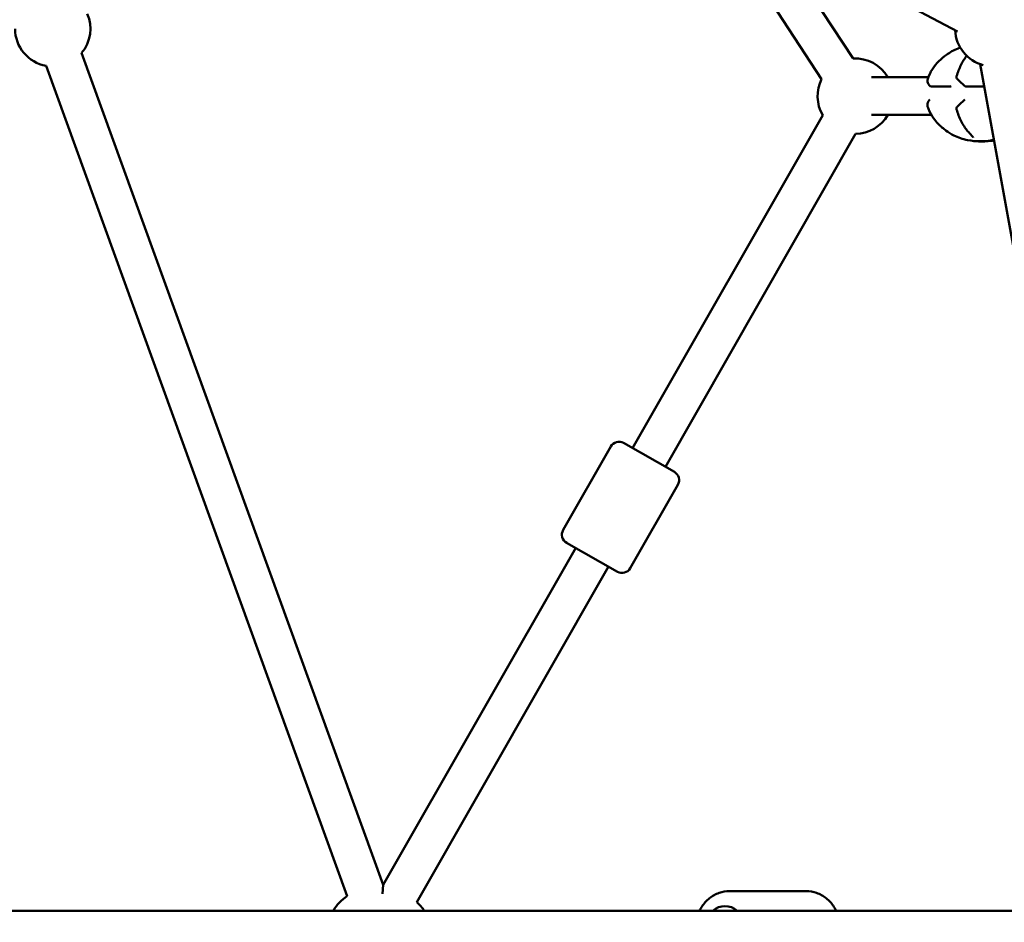
# Model space of a CAD drawing. Units: millimetres. Extents: x -3723 to 53923, y 0 to 49115.
# Drawn here: x 47230 to 47752, y 28027 to 28506 of the extents above; entities that cross this region are included whole.
import ezdxf

# ---------------------------------------------------------------- set-up
doc = ezdxf.new("R2010")
doc.units = ezdxf.units.MM
doc.layers.add('MD_Visible', color=7, linetype='Continuous', lineweight=50)
doc.styles.get("Standard").update_dxf_attribs({"font": 'arial.ttf'})
doc.dimstyles.new('asd', dxfattribs={"dimtxt": 300, "dimasz": 100, "dimexe": 1.25, "dimexo": 0.625, "dimgap": 80, "dimtad": 1, "dimdec": 0, "dimlfac": 0.1, "dimrnd": 5, "dimtxsty": 'Standard', "dimcen": 0, "dimadec": 0, "dimazin": 0, "dimtfac": 1, "dimtdec": 0, "dimtix": 1, "dimtmove": 2, "dimatfit": 3, "dimfxl": 1, "dimarcsym": 0})

# ---------------------------------------------------------------- blocks, each defined once
blk = doc.blocks.new('CustomObjectsInViewport6_0')
at = {"layer": 'MD_Visible', "extrusion": (0, 1, 0)}
for p, q in [((19025.52, 13546.52), (18531.19, 13807.56)), ((18953.41, 13521.18), (18890.09, 13618.04)), ((18970.15, 13532.12), (18926.59, 13598.77)), ((18560.69, 13535.04), (18720.8, 13093.44)), ((19037.55, 13529.08), (19117.59, 13087.61)), ((18541.89, 13528.22), (18701.69, 13087.46)), ((18979.92, 13522.16), (19010.05, 13522.16)), ((19010.77, 13522.16), (19010.77, 13522.16)), ((19021.38, 13517.2), (19011.69, 13517.2)), ((19039.71, 13517.2), (19030.28, 13517.2)), ((18853.12, 13325.32), (18953.99, 13502.07)), ((18979.92, 13502.16), (19011.72, 13502.16)), ((19016.18, 13502.16), (19016.18, 13502.16)), ((18870.49, 13315.4), (18971.36, 13492.16)), ((18816.25, 13281.88), (18841.52, 13326.18)), ((18848.35, 13328.04), (18875.27, 13312.68)), ((18851.86, 13261.56), (18877.13, 13305.86)), ((18845.04, 13259.7), (18818.11, 13275.06)), ((18720.8, 13093.44), (18822.89, 13272.34)), ((18738.61, 13084.3), (18840.26, 13262.42)), ((18720.8, 13093.44), (18720.4, 13088.72)), ((18904.63, 13090.21), (18945.13, 13090.21)), ((18437.59, 13079.71), (19114.87, 13079.71))]:
    blk.add_line(p, q, dxfattribs=at)
at = {"layer": 'MD_Visible', "extrusion": (1.97228e-16, -2.12026e-42, -1)}
for start, end in [(156.4391, 220.0705), (280.0705, 0.0771)]:
    blk.add_arc((-18545.38, 13547.91), 20, start, end, dxfattribs=at)
at = {"layer": 'MD_Visible', "extrusion": (1.97228e-16, -6.84952e-42, -1)}
blk.add_arc((-19044.3, 13547.91), 20, 284.7095, 357.8373, dxfattribs=at)
at = {"layer": 'MD_Visible', "extrusion": (1.97228e-16, -9.09058e-42, -1)}
for start, end in [(86.8251, 150), (329.7119, 26.8251), (210, 269.7119)]:
    blk.add_arc((-18971.26, 13512.16), 20, start, end, dxfattribs=at)
at = {"layer": 'MD_Visible', "extrusion": (1.97228e-16, 2.88016e-43, -1)}
blk.add_arc((-19026.51, 13522.31), 1.5, 312.9224, 17.062, dxfattribs=at)
at = {"layer": 'MD_Visible', "extrusion": (1.97228e-16, -6.67062e-38, -1)}
blk.add_arc((-19011.69, 13518.7), 1.5, 270, 327.1869, dxfattribs=at)
at = {"layer": 'MD_Visible', "extrusion": (1.97228e-16, 5.32156e-42, -1)}
blk.add_arc((-19021.38, 13518.7), 1.5, 240.7281, 270, dxfattribs=at)
at = {"layer": 'MD_Visible', "extrusion": (1.97228e-16, 1.22143e-43, -1)}
blk.add_arc((-19030.28, 13518.7), 1.5, 270, 314.6144, dxfattribs=at)
at = {"layer": 'MD_Visible', "extrusion": (1.97228e-16, -8.70526e-42, -1)}
blk.add_arc((-19011.68, 13509.1), 1.5, 33.0604, 59.0004, dxfattribs=at)
at = {"layer": 'MD_Visible', "extrusion": (1.97228e-16, 3.46395e-42, -1)}
blk.add_arc((-19030.26, 13509.1), 1.5, 45.608, 59.0004, dxfattribs=at)
at = {"layer": 'MD_Visible', "extrusion": (1.97228e-16, 2.66331e-42, -1)}
blk.add_arc((-19026.48, 13505.51), 1.5, 343.1148, 47.2946, dxfattribs=at)
at = {"layer": 'MD_Visible', "extrusion": (1.97228e-16, -6.97335e-42, -1)}
for centre, start, end in [((-18845.87, 13323.7), 29.7119, 119.7119), ((-18847.51, 13264.04), 209.7119, 299.7119)]:
    blk.add_arc(centre, 5, start, end, dxfattribs=at)
at = {"layer": 'MD_Visible', "extrusion": (1.97228e-16, -6.82102e-42, -1)}
for centre, start, end in [((-18872.79, 13308.33), 119.7119, 209.7119), ((-18820.59, 13279.4), 299.7119, 29.7119)]:
    blk.add_arc(centre, 5, start, end, dxfattribs=at)
at = {"layer": 'MD_Visible', "extrusion": (1.97228e-16, 1.04607e-55, -1)}
blk.add_arc((-18711.95, 13070.29), 20, 28.0869, 59.1599, dxfattribs=at)
at = {"layer": 'MD_Visible', "extrusion": (1.97228e-16, -4.27122e-39, -1)}
blk.add_arc((-18725.59, 13069.12), 20, 130.6225, 148.0493, dxfattribs=at)
at = {"layer": 'MD_Visible', "extrusion": (1.97228e-16, 3.36172e-42, -1)}
blk.add_ellipse((18902.13, 13069.71), major_axis=(0, 12.5), ratio=0.866025, start_param=-0.643501, end_param=0.643501, dxfattribs=at)
at = {"layer": 'MD_Visible'}
for points, knots in [([(19009.71, 13521.21), (19010.32, 13523), (19011.17, 13524.76), (19013.21, 13527.97), (19014.42, 13529.46), (19016.94, 13531.99), (19018.26, 13533.08), (19021.53, 13535.41), (19023.6, 13536.57), (19026.19, 13537.62), (19026.59, 13537.77), (19026.99, 13537.91)], [0, 0, 0, 0, 0.574605, 0.574605, 1.142741, 1.142741, 1.698628, 1.698628, 2.496507, 2.496507, 2.637157, 2.637157, 2.637157, 2.637157]), ([(19025.07, 13522.75), (19025.69, 13524.77), (19026.44, 13526.76), (19028.22, 13530.39), (19029.25, 13532.07), (19030.41, 13533.52)], [0, 0, 0, 0, 0.641168, 0.641168, 1.253066, 1.253066, 1.253066, 1.253066]), ([(19010.43, 13517.88), (19010.16, 13518.32), (19009.93, 13518.74), (19009.55, 13519.83), (19009.49, 13520.56), (19009.71, 13521.21)], [0, 0, 0, 0, 0.2329548, 0.2329548, 0.5756875, 0.5756875, 0.5756875, 0.5756875]), ([(19009.69, 13506.6), (19009.54, 13507.04), (19009.51, 13507.53), (19009.67, 13508.46), (19009.86, 13508.93), (19010.2, 13509.56), (19010.31, 13509.74), (19010.42, 13509.92)], [0, 0, 0, 0, 0.2307744, 0.2307744, 0.4800273, 0.4800273, 0.5762422, 0.5762422, 0.5762422, 0.5762422]), ([(19037.51, 13488.19), (19035.47, 13488.19), (19033.14, 13488.34), (19028.33, 13489.29), (19025.85, 13490.15), (19022.14, 13492.02), (19020.77, 13492.86), (19018, 13494.86), (19016.57, 13496.07), (19014.4, 13498.36), (19013.59, 13499.34), (19011.78, 13501.91), (19010.86, 13503.59), (19009.99, 13505.74), (19009.83, 13506.17), (19009.69, 13506.6)], [0, 0, 0, 0, 0.784375, 0.784375, 1.639862, 1.639862, 2.185316, 2.185316, 2.788532, 2.788532, 3.172864, 3.172864, 3.734316, 3.734316, 3.873257, 3.873257, 3.873257, 3.873257]), ([(19030.73, 13493.81), (19029.5, 13495.28), (19028.4, 13497.01), (19026.5, 13500.8), (19025.7, 13502.92), (19025.05, 13505.07)], [0, 0, 0, 0, 0.63865, 0.63865, 1.319647, 1.319647, 1.319647, 1.319647]), ([(19033.91, 13490.18), (19033.91, 13490.18), (19033.9, 13490.19), (19033.88, 13490.23), (19033.84, 13490.3), (19033.68, 13490.5), (19033.54, 13490.66), (19033.14, 13491.12), (19032.85, 13491.44), (19032.09, 13492.27), (19031.59, 13492.81), (19030.97, 13493.53), (19030.85, 13493.67), (19030.73, 13493.81)], [0.1278486, 0.1278486, 0.1278486, 0.1278486, 0.1638082, 0.1638082, 0.2610837, 0.2610837, 0.4015949, 0.4015949, 0.6018879, 0.6018879, 0.8693356, 0.8693356, 0.9307376, 0.9307376, 0.9307376, 0.9307376]), ([(19044.84, 13488.9), (19044.69, 13488.87), (19044.55, 13488.84), (19043.54, 13488.64), (19042.67, 13488.51), (19040.42, 13488.26), (19039.09, 13488.2), (19037.77, 13488.19), (19037.65, 13488.19), (19037.53, 13488.19)], [0.3311465, 0.3311465, 0.3311465, 0.3311465, 0.3765934, 0.3765934, 0.6432473, 0.6432473, 1.0944783, 1.0944783, 1.1395963, 1.1395963, 1.1395963, 1.1395963]), ([(19044.89, 13488.64), (19044.19, 13488.52), (19043.49, 13488.42), (19041.41, 13488.18), (19040.07, 13488.12), (19038.75, 13488.11), (19038.63, 13488.11), (19038.51, 13488.11)], [0.4277352, 0.4277352, 0.4277352, 0.4277352, 0.6432267, 0.6432267, 1.0944791, 1.0944791, 1.1399304, 1.1399304, 1.1399304, 1.1399304]), ([(18904.63, 13090.21), (18902.72, 13090.21), (18900.81, 13089.87), (18897.17, 13088.58), (18895.45, 13087.61), (18892.32, 13085.12), (18890.93, 13083.59), (18889.33, 13081.18), (18888.92, 13080.45), (18888.54, 13079.71)], [0.503484, 0.503484, 0.503484, 0.503484, 0.802344, 0.802344, 1.106316, 1.106316, 1.42221, 1.42221, 1.549888, 1.549888, 1.549888, 1.549888]), ([(18945.13, 13090.21), (18947.05, 13090.21), (18948.96, 13089.87), (18952.6, 13088.58), (18954.32, 13087.61), (18957.45, 13085.12), (18958.84, 13083.59), (18960.43, 13081.18), (18960.85, 13080.45), (18961.22, 13079.71)], [5.779701, 5.779701, 5.779701, 5.779701, 6.078561, 6.078561, 6.382533, 6.382533, 6.698427, 6.698427, 6.826105, 6.826105, 6.826105, 6.826105])]:
    blk.add_open_spline(points, degree=3, knots=knots, dxfattribs=at)
for points in [[(19023.11, 13535.59), (19023.12, 13535.59), (19023.12, 13535.59), (19023.12, 13535.59)], [(19029.22, 13517.63), (19028.02, 13518.81), (19026.77, 13520.01), (19025.48, 13521.21)], [(19025.46, 13506.61), (19026.76, 13507.8), (19028.01, 13508.99), (19029.21, 13510.17)], [(19024.38, 13491.31), (19024.38, 13491.31), (19024.38, 13491.31), (19024.38, 13491.31)], [(19038.49, 13488.11), (19037.42, 13488.11), (19036.28, 13488.15), (19035.1, 13488.26)], [(19037.51, 13488.19), (19037.52, 13488.19), (19037.52, 13488.19), (19037.53, 13488.19)], [(19038.49, 13488.11), (19038.5, 13488.11), (19038.5, 13488.11), (19038.51, 13488.11)]]:
    blk.add_open_spline(points, degree=3, dxfattribs=at)
blk = doc.blocks.new('*D19')
at = {"color": 0, "lineweight": -2, "transparency": 16777216}
for p, q in [((44114.19, 27642.74), (44114.19, 32245.26)), ((44214.19, 32244.01), (52276.38, 32244.01)), ((52376.38, 27642.74), (52376.38, 32245.26))]:
    blk.add_line(p, q, dxfattribs=at)
at = {"color": 0, "transparency": 16777216}
for points in [[(44214.19, 32260.68), (44214.19, 32227.34), (44114.19, 32244.01)], [(52276.38, 32260.68), (52276.38, 32227.34), (52376.38, 32244.01)]]:
    blk.add_solid(points, dxfattribs=at)
at = {"layer": 'Defpoints', "color": 0, "transparency": 16777216}
for p in [(52376.38, 32244.01), (44114.19, 27642.12), (52376.38, 27642.12)]:
    blk.add_point(p, dxfattribs=at)
at = {"color": 0, "transparency": 16777216, "insert": (48245.29, 32477.18), "char_height": 300, "attachment_point": 5}
blk.add_mtext('825', dxfattribs=at)
blk = doc.blocks.new('*D20')
at = {"color": 0, "lineweight": -2, "transparency": 16777216}
for p, q in [((48244.66, 31894.69), (42193.8, 31894.69)), ((42195.05, 27442.12), (42195.05, 31794.69)), ((43269.33, 27342.12), (42193.8, 27342.12))]:
    blk.add_line(p, q, dxfattribs=at)
at = {"color": 0, "transparency": 16777216}
for points in [[(42178.39, 31794.69), (42211.72, 31794.69), (42195.05, 31894.69)], [(42178.39, 27442.12), (42211.72, 27442.12), (42195.05, 27342.12)]]:
    blk.add_solid(points, dxfattribs=at)
at = {"layer": 'Defpoints', "color": 0, "transparency": 16777216}
for p in [(42195.05, 31894.69), (48245.29, 31894.69), (43269.95, 27342.12)]:
    blk.add_point(p, dxfattribs=at)
at = {"color": 0, "transparency": 16777216, "insert": (41962.5, 29618.4), "char_height": 300, "attachment_point": 5, "rotation": 90}
blk.add_mtext('455', dxfattribs=at)

msp = doc.modelspace()

# ---------------------------------------------------------------- block references
at = {"layer": 'MD_Visible'}
msp.add_blockref('CustomObjectsInViewport6_0', (28702.06, 14952.92), dxfattribs=at)

# ---------------------------------------------------------------- dimensions: what is measured, and where the dimension line sits
dim = msp.add_linear_dim(base=(52376.38, 32244.01), p1=(44114.19, 27642.12), p2=(52376.38, 27642.12), dimstyle='asd')
dim.commit()
dim.dimension.update_dxf_attribs({"geometry": '*D19', "text_midpoint": (48245.29, 32477.18)})
dim = msp.add_linear_dim(base=(42195.05, 31894.69), p1=(43269.95, 27342.12), p2=(48245.29, 31894.69), angle=90, dimstyle='asd')
dim.commit()
dim.dimension.update_dxf_attribs({"geometry": '*D20', "text_midpoint": (41962.5, 29618.4)})

doc.saveas('drawing.dxf')
